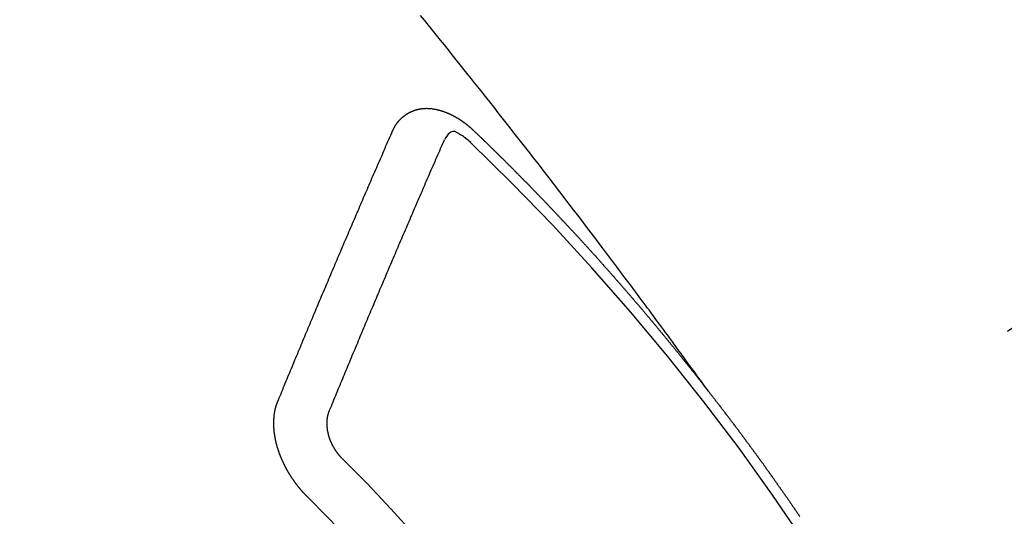
# Model space of a CAD drawing. Extents: x 56059 to 82196, y -21830 to -13430.
# Drawn here: x 71204 to 71217, y -14895 to -14889 of the extents above; entities that cross this region are included whole.
import ezdxf

# ---------------------------------------------------------------- set-up
doc = ezdxf.new("R2010")
doc.units = 0
doc.header["$LTSCALE"] = 50
doc.header["$MEASUREMENT"] = 0
doc.linetypes.add('CENTER2', pattern=[1.125, 0.75, -0.125, 0.125, -0.125])
doc.linetypes.add('HIDDEN', pattern=[0.375, 0.25, -0.125])
doc.layers.get('0').update_dxf_attribs({"linetype": 'CONTINUOUS'})
doc.layers.add('150-機器', color=8, linetype='CONTINUOUS')
doc.layers.add('160-文字', color=254, linetype='CONTINUOUS')
doc.styles.add('KH001', font='txt')
doc.dimstyles.new('KH1xx030', dxfattribs={"dimscale": 30, "dimtxt": 2, "dimasz": 0.6, "dimexe": 0.3, "dimexo": 1.2, "dimgap": 0.5, "dimtad": 3, "dimdec": 1, "dimdsep": 46, "dimlunit": 6, "dimtxsty": 'KH001', "dimblk": 'DOT', "dimcen": 1, "dimdle": 1, "dimclrd": 256, "dimclre": 256, "dimclrt": 256, "dimadec": 0, "dimazin": 0, "dimtfac": 1, "dimtdec": 1, "dimtix": 1, "dimtmove": 2, "dimatfit": 3, "dimldrblk": 'CLOSEDBLANK', "dimfxl": 1, "dimtolj": 1, "dimtzin": 0, "dimlwd": -1, "dimlwe": -1, "dimarcsym": 0})

# ---------------------------------------------------------------- blocks, each defined once
blk = doc.blocks.new('_ClosedBlank')
at = {"color": 0, "linetype": 'ByBlock', "lineweight": -2}
for p, q in [((-1, 0.16667), (0, 0)), ((-1, 0.16667), (-1, -0.16667)), ((0, 0), (-1, -0.16667))]:
    blk.add_line(p, q, dxfattribs=at)
blk = doc.blocks.new('_Dot')
at = {"color": 0, "linetype": 'ByBlock', "lineweight": -2}
blk.add_line((-0.5, 0), (-1, 0), dxfattribs=at)
at = {"color": 0, "linetype": 'ByBlock', "const_width": 0.5}
blk.add_lwpolyline([(-0.25, 0, 1), (0.25, 0, 1)], format="xyb", close=True, dxfattribs=at)

msp = doc.modelspace()

# ---------------------------------------------------------------- linework, layer by layer
at = {"layer": '150-機器', "color": 13, "linetype": 'CENTER2'}
msp.add_line((71432.149, -14742.372), (71188.131, -14913.235), dxfattribs=at)
at = {"layer": '150-機器', "color": 13, "linetype": 'HIDDEN'}
for points in [[(71213.228, -14893.715), (71213.182, -14893.652), (71213.136, -14893.589), (71213.091, -14893.527), (71213.045, -14893.464), (71213.014, -14893.421), (71212.983, -14893.378), (71212.952, -14893.336), (71212.921, -14893.293), (71212.903, -14893.268), (71212.885, -14893.244), (71212.867, -14893.219), (71212.849, -14893.194), (71212.831, -14893.17), (71212.814, -14893.146), (71212.796, -14893.121), (71212.778, -14893.097), (71212.765, -14893.078), (71212.751, -14893.06), (71212.738, -14893.042), (71212.725, -14893.024), (71212.698, -14892.987), (71212.671, -14892.95), (71212.644, -14892.913), (71212.617, -14892.876), (71212.603, -14892.858), (71212.59, -14892.84), (71212.576, -14892.821), (71212.563, -14892.803), (71212.545, -14892.779), (71212.527, -14892.754), (71212.509, -14892.73), (71212.491, -14892.706), (71212.473, -14892.682), (71212.455, -14892.657), (71212.436, -14892.633), (71212.418, -14892.609), (71212.378, -14892.554), (71212.337, -14892.499), (71212.297, -14892.444), (71212.256, -14892.39), (71212.225, -14892.347), (71212.193, -14892.305), (71212.161, -14892.263), (71212.129, -14892.22), (71212.106, -14892.189), (71212.083, -14892.158), (71212.06, -14892.127), (71212.037, -14892.095), (71211.983, -14892.024), (71211.929, -14891.952), (71211.875, -14891.881), (71211.821, -14891.809), (71211.761, -14891.731), (71211.702, -14891.653), (71211.643, -14891.574), (71211.583, -14891.496), (71211.528, -14891.424), (71211.473, -14891.352), (71211.418, -14891.28), (71211.363, -14891.208), (71211.294, -14891.118), (71211.225, -14891.028), (71211.156, -14890.938), (71211.087, -14890.849), (71211.041, -14890.789), (71210.995, -14890.729), (71210.948, -14890.67), (71210.902, -14890.61), (71210.851, -14890.545), (71210.8, -14890.48), (71210.749, -14890.414), (71210.698, -14890.349), (71210.647, -14890.284), (71210.596, -14890.218), (71210.545, -14890.153), (71210.494, -14890.088), (71210.438, -14890.017), (71210.382, -14889.946), (71210.326, -14889.876), (71210.27, -14889.805), (71210.228, -14889.752), (71210.186, -14889.699), (71210.144, -14889.646), (71210.102, -14889.593), (71210.05, -14889.528), (71209.999, -14889.464), (71209.947, -14889.399), (71209.895, -14889.334), (71209.844, -14889.27), (71209.792, -14889.206), (71209.74, -14889.142), (71209.689, -14889.077), (71209.637, -14889.013), (71209.585, -14888.949), (71209.533, -14888.885), (71209.481, -14888.821)], [(71209.119, -14890.324), (71209.12, -14890.322), (71209.121, -14890.32), (71209.122, -14890.318), (71209.122, -14890.315), (71209.124, -14890.313), (71209.125, -14890.311), (71209.126, -14890.309), (71209.127, -14890.307), (71209.128, -14890.304), (71209.129, -14890.302), (71209.13, -14890.3), (71209.132, -14890.298), (71209.133, -14890.296), (71209.134, -14890.294), (71209.135, -14890.291), (71209.136, -14890.289), (71209.137, -14890.287), (71209.139, -14890.284), (71209.14, -14890.282), (71209.141, -14890.281), (71209.142, -14890.279), (71209.143, -14890.277), (71209.144, -14890.275), (71209.146, -14890.272), (71209.146, -14890.269), (71209.147, -14890.267), (71209.148, -14890.265), (71209.149, -14890.263), (71209.151, -14890.261), (71209.152, -14890.259), (71209.153, -14890.257), (71209.154, -14890.255), (71209.156, -14890.254), (71209.157, -14890.252), (71209.159, -14890.249), (71209.16, -14890.247), (71209.161, -14890.245), (71209.162, -14890.244), (71209.164, -14890.241), (71209.165, -14890.239), (71209.167, -14890.238), (71209.168, -14890.236), (71209.169, -14890.234), (71209.171, -14890.231), (71209.172, -14890.229), (71209.174, -14890.228), (71209.175, -14890.226), (71209.176, -14890.224), (71209.178, -14890.222), (71209.179, -14890.221), (71209.18, -14890.219), (71209.181, -14890.217), (71209.183, -14890.214), (71209.185, -14890.213), (71209.186, -14890.211), (71209.187, -14890.209), (71209.189, -14890.207), (71209.19, -14890.206), (71209.192, -14890.204), (71209.193, -14890.202), (71209.195, -14890.2), (71209.197, -14890.199), (71209.198, -14890.197), (71209.199, -14890.196), (71209.201, -14890.193), (71209.202, -14890.191), (71209.204, -14890.19), (71209.205, -14890.188), (71209.207, -14890.186), (71209.208, -14890.184), (71209.21, -14890.183), (71209.211, -14890.181), (71209.214, -14890.18), (71209.215, -14890.178), (71209.216, -14890.176), (71209.218, -14890.175), (71209.22, -14890.173), (71209.221, -14890.172), (71209.223, -14890.17), (71209.224, -14890.168), (71209.226, -14890.166), (71209.228, -14890.165), (71209.229, -14890.164), (71209.23, -14890.162), (71209.233, -14890.16), (71209.234, -14890.159), (71209.236, -14890.157), (71209.237, -14890.156), (71209.24, -14890.154), (71209.241, -14890.152), (71209.242, -14890.151), (71209.244, -14890.15), (71209.246, -14890.148), (71209.247, -14890.146), (71209.249, -14890.145), (71209.251, -14890.144), (71209.253, -14890.142), (71209.254, -14890.14), (71209.256, -14890.139), (71209.258, -14890.138), (71209.26, -14890.136), (71209.262, -14890.135), (71209.263, -14890.134), (71209.264, -14890.132), (71209.267, -14890.13), (71209.268, -14890.129), (71209.27, -14890.128), (71209.272, -14890.127), (71209.274, -14890.125), (71209.276, -14890.124), (71209.277, -14890.123), (71209.28, -14890.121), (71209.281, -14890.12), (71209.283, -14890.119), (71209.285, -14890.118), (71209.287, -14890.116), (71209.289, -14890.115), (71209.29, -14890.114), (71209.292, -14890.112), (71209.295, -14890.111), (71209.296, -14890.11), (71209.298, -14890.108), (71209.299, -14890.107), (71209.302, -14890.106), (71209.304, -14890.104), (71209.305, -14890.103), (71209.307, -14890.102), (71209.31, -14890.101), (71209.311, -14890.1), (71209.313, -14890.099), (71209.315, -14890.098), (71209.317, -14890.096), (71209.319, -14890.095), (71209.321, -14890.095), (71209.323, -14890.093), (71209.325, -14890.092), (71209.327, -14890.091), (71209.328, -14890.089), (71209.331, -14890.089), (71209.333, -14890.087), (71209.335, -14890.086), (71209.336, -14890.085), (71209.338, -14890.085), (71209.341, -14890.083), (71209.343, -14890.082), (71209.345, -14890.082), (71209.346, -14890.08), (71209.349, -14890.079), (71209.351, -14890.078), (71209.353, -14890.077), (71209.355, -14890.077), (71209.357, -14890.075), (71209.359, -14890.074), (71209.361, -14890.074), (71209.363, -14890.073), (71209.365, -14890.072), (71209.367, -14890.071), (71209.37, -14890.07), (71209.371, -14890.069), (71209.373, -14890.068), (71209.376, -14890.067), (71209.378, -14890.066), (71209.38, -14890.066), (71209.381, -14890.064), (71209.384, -14890.064), (71209.387, -14890.063), (71209.388, -14890.062), (71209.391, -14890.062), (71209.392, -14890.061), (71209.395, -14890.06), (71209.397, -14890.059), (71209.399, -14890.058), (71209.401, -14890.058), (71209.403, -14890.057), (71209.406, -14890.056), (71209.408, -14890.056), (71209.41, -14890.054), (71209.412, -14890.054), (71209.414, -14890.054), (71209.417, -14890.052), (71209.419, -14890.052), (71209.421, -14890.051), (71209.423, -14890.051), (71209.425, -14890.05), (71209.427, -14890.05), (71209.43, -14890.049), (71209.432, -14890.048), (71209.434, -14890.047), (71209.436, -14890.047), (71209.438, -14890.047), (71209.441, -14890.046), (71209.444, -14890.045), (71209.446, -14890.045), (71209.447, -14890.044), (71209.45, -14890.044), (71209.452, -14890.043), (71209.455, -14890.042), (71209.457, -14890.042), (71209.459, -14890.042), (71209.461, -14890.041), (71209.464, -14890.041), (71209.466, -14890.041), (71209.468, -14890.04), (71209.471, -14890.039), (71209.473, -14890.039), (71209.475, -14890.039), (71209.478, -14890.038), (71209.48, -14890.038), (71209.482, -14890.038), (71209.484, -14890.037), (71209.487, -14890.037), (71209.49, -14890.036), (71209.492, -14890.036), (71209.494, -14890.036), (71209.496, -14890.035), (71209.498, -14890.035), (71209.501, -14890.035), (71209.503, -14890.035), (71209.506, -14890.035), (71209.508, -14890.034), (71209.51, -14890.034), (71209.513, -14890.033), (71209.515, -14890.033), (71209.518, -14890.033), (71209.52, -14890.033), (71209.522, -14890.033), (71209.525, -14890.032), (71209.527, -14890.033), (71209.53, -14890.033), (71209.532, -14890.032), (71209.534, -14890.032), (71209.537, -14890.032), (71209.539, -14890.032), (71209.541, -14890.032), (71209.544, -14890.032), (71209.546, -14890.032), (71209.548, -14890.032), (71209.552, -14890.032), (71209.554, -14890.031), (71209.557, -14890.032), (71209.559, -14890.031), (71209.561, -14890.031), (71209.564, -14890.032), (71209.566, -14890.031), (71209.569, -14890.032), (71209.571, -14890.031), (71209.574, -14890.032), (71209.576, -14890.032), (71209.579, -14890.032), (71209.581, -14890.032), (71209.584, -14890.032), (71209.586, -14890.032), (71209.589, -14890.032), (71209.591, -14890.032), (71209.593, -14890.033), (71209.595, -14890.033), (71209.598, -14890.033), (71209.6, -14890.033), (71209.603, -14890.033), (71209.606, -14890.034), (71209.608, -14890.034), (71209.611, -14890.034), (71209.614, -14890.035), (71209.616, -14890.034), (71209.619, -14890.035), (71209.622, -14890.035), (71209.624, -14890.035), (71209.626, -14890.035), (71209.629, -14890.036), (71209.631, -14890.035), (71209.633, -14890.037), (71209.636, -14890.037), (71209.639, -14890.038), (71209.641, -14890.037), (71209.644, -14890.038), (71209.647, -14890.038), (71209.65, -14890.039), (71209.652, -14890.038), (71209.654, -14890.039), (71209.656, -14890.04), (71209.659, -14890.04), (71209.662, -14890.041), (71209.665, -14890.041), (71209.667, -14890.041), (71209.67, -14890.042), (71209.672, -14890.043), (71209.675, -14890.043), (71209.677, -14890.044), (71209.68, -14890.044), (71209.683, -14890.045), (71209.686, -14890.045), (71209.688, -14890.046), (71209.69, -14890.047), (71209.693, -14890.047), (71209.696, -14890.048), (71209.699, -14890.048), (71209.701, -14890.049), (71209.703, -14890.05), (71209.706, -14890.05), (71209.709, -14890.051), (71209.711, -14890.052), (71209.714, -14890.052), (71209.717, -14890.053), (71209.719, -14890.053), (71209.721, -14890.054), (71209.724, -14890.055), (71209.727, -14890.055), (71209.73, -14890.056), (71209.732, -14890.057), (71209.734, -14890.057), (71209.737, -14890.058), (71209.739, -14890.059), (71209.742, -14890.06), (71209.745, -14890.061), (71209.748, -14890.061), (71209.75, -14890.062), (71209.753, -14890.063), (71209.756, -14890.063), (71209.758, -14890.065), (71209.761, -14890.065), (71209.764, -14890.066), (71209.766, -14890.067), (71209.768, -14890.068), (71209.772, -14890.069), (71209.774, -14890.07), (71209.776, -14890.07), (71209.779, -14890.071), (71209.782, -14890.073), (71209.785, -14890.073), (71209.786, -14890.074), (71209.789, -14890.075), (71209.793, -14890.076), (71209.795, -14890.077), (71209.797, -14890.078), (71209.8, -14890.08), (71209.803, -14890.08), (71209.805, -14890.08), (71209.808, -14890.082), (71209.811, -14890.083), (71209.813, -14890.084), (71209.816, -14890.085), (71209.818, -14890.086), (71209.821, -14890.087), (71209.824, -14890.088), (71209.826, -14890.089), (71209.829, -14890.09), (71209.831, -14890.092), (71209.834, -14890.092), (71209.837, -14890.094), (71209.84, -14890.094), (71209.842, -14890.096), (71209.845, -14890.097), (71209.847, -14890.099), (71209.85, -14890.099), (71209.853, -14890.101), (71209.855, -14890.101), (71209.858, -14890.103), (71209.861, -14890.104), (71209.863, -14890.106), (71209.865, -14890.107), (71209.869, -14890.108), (71209.871, -14890.109), (71209.874, -14890.11), (71209.876, -14890.112), (71209.879, -14890.113), (71209.881, -14890.114), (71209.885, -14890.115), (71209.887, -14890.117), (71209.889, -14890.118), (71209.892, -14890.119), (71209.894, -14890.121), (71209.898, -14890.122), (71209.9, -14890.123), (71209.902, -14890.125), (71209.906, -14890.126), (71209.907, -14890.127), (71209.91, -14890.129), (71209.913, -14890.13), (71209.915, -14890.131), (71209.918, -14890.133), (71209.921, -14890.135), (71209.923, -14890.136), (71209.926, -14890.138), (71209.929, -14890.139), (71209.931, -14890.14), (71209.934, -14890.142), (71209.937, -14890.143), (71209.939, -14890.144), (71209.941, -14890.146), (71209.944, -14890.148), (71209.947, -14890.149), (71209.949, -14890.15), (71209.952, -14890.152), (71209.955, -14890.153), (71209.958, -14890.155), (71209.96, -14890.156), (71209.962, -14890.158), (71209.965, -14890.16), (71209.968, -14890.161), (71209.971, -14890.163), (71209.973, -14890.164), (71209.975, -14890.166), (71209.978, -14890.168), (71209.981, -14890.169), (71209.983, -14890.171), (71209.985, -14890.172), (71209.988, -14890.174), (71209.991, -14890.176), (71209.994, -14890.177), (71209.996, -14890.179), (71209.999, -14890.181), (71210.001, -14890.183), (71210.003, -14890.184), (71210.006, -14890.186), (71210.008, -14890.188), (71210.012, -14890.189), (71210.014, -14890.191), (71210.017, -14890.193), (71210.019, -14890.195), (71210.022, -14890.197), (71210.024, -14890.199), (71210.027, -14890.2), (71210.029, -14890.202), (71210.032, -14890.203), (71210.034, -14890.205), (71210.037, -14890.207), (71210.039, -14890.209), (71210.042, -14890.211), (71210.044, -14890.213), (71210.047, -14890.215), (71210.049, -14890.217), (71210.053, -14890.218), (71210.055, -14890.22), (71210.058, -14890.222), (71210.059, -14890.224), (71210.062, -14890.226), (71210.064, -14890.228), (71210.067, -14890.23), (71210.07, -14890.232), (71210.072, -14890.233), (71210.075, -14890.235), (71210.077, -14890.237), (71210.08, -14890.239), (71210.082, -14890.241), (71210.085, -14890.243), (71210.088, -14890.246), (71210.09, -14890.247), (71210.093, -14890.249), (71210.095, -14890.252), (71210.097, -14890.254), (71210.1, -14890.256), (71210.102, -14890.257), (71210.105, -14890.259), (71210.107, -14890.261), (71210.109, -14890.264), (71210.112, -14890.266), (71210.115, -14890.268), (71210.117, -14890.27), (71210.12, -14890.272), (71210.121, -14890.274), (71210.124, -14890.276), (71210.126, -14890.278), (71210.13, -14890.281), (71210.131, -14890.283), (71210.134, -14890.285), (71210.136, -14890.287), (71210.139, -14890.289), (71210.141, -14890.291), (71210.144, -14890.294), (71210.146, -14890.296), (71210.149, -14890.298), (71210.151, -14890.3), (71210.153, -14890.302), (71210.156, -14890.305), (71210.159, -14890.307), (71210.16, -14890.309), (71210.163, -14890.311), (71210.165, -14890.313), (71210.167, -14890.315)], [(71207.621, -14893.857), (71207.632, -14893.829), (71207.643, -14893.802), (71207.655, -14893.774), (71207.666, -14893.747), (71207.677, -14893.719), (71207.688, -14893.692), (71207.7, -14893.664), (71207.711, -14893.636), (71207.722, -14893.609), (71207.734, -14893.581), (71207.745, -14893.554), (71207.757, -14893.526), (71207.768, -14893.499), (71207.78, -14893.471), (71207.791, -14893.444), (71207.802, -14893.417), (71207.814, -14893.388), (71207.825, -14893.361), (71207.836, -14893.333), (71207.848, -14893.305), (71207.86, -14893.278), (71207.871, -14893.25), (71207.883, -14893.223), (71207.894, -14893.195), (71207.905, -14893.168), (71207.918, -14893.14), (71207.929, -14893.112), (71207.94, -14893.085), (71207.952, -14893.057), (71207.963, -14893.029), (71207.974, -14893.002), (71207.986, -14892.974), (71207.998, -14892.946), (71208.01, -14892.918), (71208.021, -14892.891), (71208.032, -14892.864), (71208.044, -14892.836), (71208.055, -14892.808), (71208.068, -14892.78), (71208.079, -14892.753), (71208.091, -14892.725), (71208.102, -14892.698), (71208.114, -14892.669), (71208.125, -14892.641), (71208.137, -14892.614), (71208.148, -14892.586), (71208.16, -14892.558), (71208.172, -14892.531), (71208.184, -14892.503), (71208.195, -14892.476), (71208.207, -14892.448), (71208.219, -14892.42), (71208.231, -14892.392), (71208.243, -14892.364), (71208.254, -14892.337), (71208.266, -14892.309), (71208.278, -14892.281), (71208.289, -14892.253), (71208.301, -14892.225), (71208.313, -14892.197), (71208.324, -14892.17), (71208.336, -14892.142), (71208.348, -14892.114), (71208.36, -14892.086), (71208.372, -14892.058), (71208.384, -14892.03), (71208.395, -14892.003), (71208.407, -14891.975), (71208.419, -14891.947), (71208.431, -14891.919), (71208.443, -14891.892), (71208.455, -14891.864), (71208.467, -14891.836), (71208.479, -14891.808), (71208.49, -14891.78), (71208.502, -14891.752), (71208.514, -14891.724), (71208.526, -14891.696), (71208.538, -14891.668), (71208.55, -14891.64), (71208.561, -14891.613), (71208.573, -14891.585), (71208.586, -14891.557), (71208.598, -14891.529), (71208.61, -14891.501), (71208.622, -14891.473), (71208.634, -14891.445), (71208.646, -14891.417), (71208.657, -14891.39), (71208.669, -14891.362), (71208.681, -14891.334), (71208.693, -14891.306), (71208.706, -14891.278), (71208.717, -14891.249), (71208.729, -14891.221), (71208.741, -14891.193), (71208.753, -14891.165), (71208.765, -14891.137), (71208.778, -14891.109), (71208.79, -14891.082), (71208.802, -14891.054), (71208.814, -14891.026), (71208.826, -14890.998), (71208.838, -14890.97), (71208.85, -14890.942), (71208.862, -14890.914), (71208.874, -14890.886), (71208.887, -14890.857), (71208.899, -14890.829), (71208.911, -14890.802), (71208.923, -14890.774), (71208.936, -14890.746), (71208.948, -14890.718), (71208.96, -14890.69), (71208.972, -14890.662), (71208.985, -14890.633), (71208.997, -14890.605), (71209.008, -14890.577), (71209.02, -14890.549), (71209.032, -14890.521), (71209.045, -14890.493), (71209.057, -14890.464), (71209.07, -14890.436), (71209.082, -14890.408), (71209.094, -14890.38), (71209.107, -14890.352), (71209.119, -14890.324)], [(71210.136, -14890.477), (71210.12, -14890.463), (71210.104, -14890.449), (71210.088, -14890.435), (71210.071, -14890.422), (71210.061, -14890.413), (71210.05, -14890.405), (71210.039, -14890.397), (71210.028, -14890.39), (71210.012, -14890.38), (71209.995, -14890.37), (71209.978, -14890.361), (71209.961, -14890.351), (71209.95, -14890.345), (71209.939, -14890.339), (71209.928, -14890.334), (71209.917, -14890.331), (71209.903, -14890.332), (71209.889, -14890.336), (71209.875, -14890.342), (71209.862, -14890.35), (71209.84, -14890.369), (71209.822, -14890.392), (71209.807, -14890.417), (71209.792, -14890.443)], [(71210.167, -14890.315), (71210.175, -14890.322), (71210.181, -14890.329), (71210.188, -14890.335), (71210.195, -14890.341), (71210.201, -14890.348), (71210.208, -14890.355), (71210.215, -14890.361), (71210.222, -14890.367), (71210.229, -14890.374), (71210.235, -14890.38), (71210.242, -14890.387), (71210.249, -14890.394), (71210.255, -14890.4), (71210.262, -14890.406), (71210.269, -14890.412), (71210.276, -14890.42), (71210.282, -14890.426), (71210.289, -14890.432), (71210.296, -14890.438), (71210.303, -14890.445), (71210.309, -14890.452), (71210.316, -14890.458), (71210.323, -14890.465), (71210.33, -14890.471), (71210.336, -14890.478), (71210.343, -14890.485), (71210.35, -14890.491), (71210.356, -14890.497), (71210.364, -14890.504), (71210.37, -14890.511), (71210.377, -14890.517), (71210.383, -14890.523), (71210.39, -14890.529), (71210.397, -14890.537), (71210.403, -14890.543), (71210.41, -14890.549), (71210.417, -14890.556), (71210.424, -14890.563), (71210.43, -14890.569), (71210.437, -14890.576), (71210.443, -14890.582), (71210.45, -14890.59), (71210.457, -14890.596), (71210.464, -14890.602), (71210.47, -14890.609), (71210.477, -14890.616), (71210.484, -14890.622), (71210.49, -14890.629), (71210.497, -14890.636), (71210.504, -14890.642), (71210.511, -14890.648), (71210.517, -14890.655), (71210.524, -14890.662), (71210.531, -14890.668), (71210.537, -14890.675), (71210.544, -14890.681), (71210.551, -14890.688), (71210.557, -14890.695), (71210.564, -14890.701), (71210.571, -14890.708), (71210.577, -14890.715), (71210.584, -14890.721), (71210.591, -14890.727), (71210.597, -14890.735), (71210.604, -14890.741), (71210.611, -14890.747), (71210.617, -14890.755), (71210.624, -14890.761), (71210.631, -14890.767), (71210.637, -14890.774), (71210.644, -14890.781), (71210.651, -14890.787), (71210.657, -14890.794), (71210.664, -14890.801), (71210.67, -14890.808), (71210.677, -14890.814), (71210.685, -14890.821), (71210.69, -14890.828), (71210.697, -14890.834), (71210.704, -14890.84), (71210.711, -14890.848), (71210.717, -14890.854), (71210.723, -14890.861), (71210.731, -14890.868), (71210.737, -14890.874), (71210.743, -14890.881), (71210.751, -14890.888), (71210.757, -14890.895), (71210.764, -14890.901), (71210.771, -14890.908), (71210.777, -14890.915), (71210.784, -14890.921), (71210.79, -14890.929), (71210.797, -14890.935), (71210.803, -14890.942), (71210.81, -14890.949), (71210.817, -14890.955), (71210.823, -14890.962), (71210.83, -14890.969), (71210.836, -14890.976), (71210.843, -14890.982), (71210.85, -14890.989), (71210.856, -14890.996), (71210.863, -14891.002), (71210.87, -14891.009), (71210.877, -14891.016), (71210.883, -14891.022), (71210.89, -14891.029), (71210.896, -14891.036), (71210.903, -14891.042), (71210.909, -14891.05), (71210.916, -14891.056), (71210.922, -14891.064), (71210.929, -14891.07), (71210.935, -14891.077), (71210.943, -14891.084), (71210.949, -14891.091), (71210.955, -14891.097), (71210.962, -14891.104), (71210.969, -14891.111), (71210.975, -14891.117), (71210.982, -14891.124), (71210.988, -14891.131), (71210.995, -14891.138), (71211.001, -14891.145), (71211.008, -14891.151), (71211.015, -14891.159), (71211.021, -14891.165), (71211.027, -14891.172), (71211.035, -14891.179), (71211.041, -14891.186), (71211.048, -14891.193), (71211.054, -14891.199), (71211.061, -14891.206), (71211.067, -14891.213), (71211.074, -14891.219), (71211.081, -14891.227), (71211.087, -14891.233), (71211.093, -14891.24), (71211.1, -14891.248), (71211.107, -14891.254), (71211.113, -14891.261), (71211.12, -14891.268), (71211.126, -14891.274), (71211.133, -14891.281), (71211.139, -14891.288), (71211.147, -14891.295), (71211.153, -14891.302), (71211.159, -14891.309), (71211.166, -14891.316), (71211.172, -14891.323), (71211.179, -14891.33), (71211.185, -14891.336), (71211.191, -14891.343), (71211.199, -14891.35), (71211.205, -14891.357), (71211.212, -14891.364), (71211.218, -14891.371), (71211.224, -14891.378), (71211.231, -14891.385), (71211.237, -14891.391), (71211.244, -14891.398), (71211.25, -14891.405), (71211.257, -14891.413), (71211.264, -14891.419), (71211.27, -14891.426), (71211.277, -14891.433), (71211.283, -14891.44), (71211.29, -14891.447), (71211.296, -14891.453), (71211.303, -14891.461), (71211.309, -14891.468), (71211.316, -14891.474), (71211.322, -14891.482), (71211.328, -14891.488), (71211.335, -14891.495), (71211.341, -14891.502), (71211.348, -14891.51), (71211.355, -14891.516), (71211.361, -14891.524), (71211.367, -14891.53), (71211.374, -14891.537), (71211.381, -14891.544), (71211.387, -14891.551), (71211.394, -14891.558), (71211.4, -14891.565), (71211.406, -14891.572), (71211.413, -14891.579), (71211.42, -14891.586), (71211.426, -14891.593), (71211.433, -14891.6), (71211.439, -14891.607), (71211.445, -14891.613), (71211.452, -14891.621), (71211.458, -14891.627), (71211.465, -14891.635), (71211.471, -14891.642), (71211.478, -14891.649), (71211.484, -14891.655), (71211.491, -14891.663), (71211.497, -14891.669), (71211.504, -14891.677), (71211.51, -14891.684), (71211.517, -14891.691), (71211.523, -14891.697), (71211.53, -14891.705), (71211.536, -14891.712), (71211.542, -14891.719), (71211.549, -14891.726), (71211.555, -14891.732), (71211.562, -14891.74), (71211.568, -14891.747), (71211.575, -14891.754), (71211.581, -14891.761), (71211.587, -14891.768), (71211.593, -14891.775), (71211.601, -14891.782), (71211.607, -14891.789), (71211.613, -14891.796), (71211.619, -14891.803), (71211.627, -14891.81), (71211.633, -14891.817), (71211.639, -14891.825), (71211.645, -14891.831), (71211.652, -14891.839), (71211.658, -14891.845), (71211.665, -14891.853), (71211.671, -14891.86), (71211.677, -14891.867), (71211.683, -14891.874), (71211.691, -14891.881), (71211.697, -14891.888), (71211.703, -14891.895), (71211.709, -14891.902), (71211.716, -14891.91), (71211.723, -14891.916), (71211.729, -14891.924), (71211.735, -14891.93), (71211.742, -14891.938), (71211.748, -14891.945), (71211.754, -14891.952), (71211.761, -14891.958), (71211.767, -14891.966), (71211.773, -14891.973), (71211.78, -14891.98), (71211.786, -14891.987), (71211.792, -14891.995), (71211.8, -14892.002), (71211.806, -14892.009), (71211.812, -14892.016), (71211.818, -14892.023), (71211.825, -14892.031), (71211.831, -14892.037), (71211.837, -14892.045), (71211.843, -14892.052), (71211.851, -14892.059), (71211.857, -14892.066), (71211.863, -14892.073), (71211.869, -14892.08), (71211.876, -14892.088), (71211.882, -14892.094), (71211.888, -14892.102), (71211.894, -14892.109), (71211.901, -14892.116), (71211.908, -14892.123), (71211.914, -14892.13), (71211.92, -14892.138), (71211.926, -14892.145), (71211.933, -14892.152), (71211.939, -14892.159), (71211.945, -14892.166), (71211.951, -14892.173), (71211.958, -14892.181), (71211.964, -14892.188), (71211.97, -14892.195), (71211.977, -14892.203), (71211.984, -14892.209), (71211.99, -14892.217), (71211.996, -14892.223), (71212.003, -14892.231), (71212.009, -14892.238), (71212.015, -14892.245), (71212.021, -14892.252), (71212.028, -14892.26), (71212.034, -14892.267), (71212.04, -14892.274), (71212.047, -14892.282), (71212.053, -14892.289), (71212.059, -14892.296), (71212.065, -14892.303), (71212.072, -14892.311), (71212.078, -14892.317), (71212.084, -14892.325), (71212.091, -14892.332), (71212.097, -14892.339), (71212.103, -14892.347), (71212.109, -14892.354), (71212.116, -14892.361), (71212.122, -14892.368), (71212.128, -14892.376), (71212.135, -14892.383), (71212.141, -14892.39), (71212.147, -14892.398), (71212.153, -14892.404), (71212.16, -14892.412), (71212.166, -14892.419), (71212.172, -14892.426), (71212.179, -14892.434), (71212.185, -14892.441), (71212.192, -14892.448), (71212.197, -14892.455), (71212.204, -14892.463), (71212.21, -14892.469), (71212.217, -14892.477), (71212.223, -14892.485), (71212.229, -14892.491), (71212.236, -14892.499), (71212.242, -14892.506), (71212.248, -14892.513), (71212.255, -14892.521), (71212.261, -14892.528), (71212.266, -14892.536), (71212.272, -14892.543), (71212.279, -14892.55), (71212.285, -14892.558), (71212.291, -14892.565), (71212.298, -14892.572), (71212.304, -14892.579), (71212.31, -14892.587), (71212.317, -14892.594), (71212.323, -14892.601), (71212.329, -14892.609), (71212.335, -14892.615), (71212.341, -14892.624), (71212.348, -14892.631), (71212.354, -14892.638), (71212.36, -14892.646), (71212.366, -14892.652), (71212.373, -14892.66), (71212.379, -14892.668), (71212.385, -14892.674), (71212.392, -14892.682), (71212.397, -14892.689), (71212.403, -14892.697), (71212.41, -14892.705), (71212.416, -14892.711), (71212.422, -14892.719), (71212.428, -14892.726), (71212.435, -14892.733), (71212.441, -14892.741), (71212.447, -14892.748), (71212.453, -14892.756), (71212.46, -14892.763), (71212.466, -14892.77), (71212.472, -14892.778), (71212.478, -14892.785), (71212.484, -14892.793), (71212.49, -14892.8), (71212.496, -14892.807), (71212.503, -14892.815), (71212.509, -14892.822), (71212.515, -14892.829), (71212.521, -14892.837), (71212.527, -14892.844), (71212.534, -14892.852), (71212.54, -14892.859), (71212.546, -14892.866), (71212.552, -14892.874), (71212.558, -14892.881), (71212.564, -14892.889), (71212.571, -14892.896), (71212.577, -14892.903), (71212.583, -14892.911), (71212.589, -14892.919), (71212.595, -14892.926), (71212.602, -14892.933), (71212.607, -14892.941), (71212.613, -14892.948), (71212.62, -14892.956), (71212.626, -14892.962), (71212.632, -14892.97), (71212.638, -14892.978), (71212.644, -14892.985), (71212.651, -14892.993), (71212.657, -14893), (71212.662, -14893.008), (71212.669, -14893.015), (71212.675, -14893.023), (71212.681, -14893.03), (71212.687, -14893.038), (71212.693, -14893.044), (71212.699, -14893.052), (71212.706, -14893.06), (71212.711, -14893.067), (71212.718, -14893.075), (71212.724, -14893.082), (71212.729, -14893.09), (71212.736, -14893.097), (71212.742, -14893.105), (71212.748, -14893.112), (71212.754, -14893.12), (71212.761, -14893.127), (71212.767, -14893.134), (71212.772, -14893.142), (71212.779, -14893.15), (71212.785, -14893.157), (71212.791, -14893.164), (71212.797, -14893.172), (71212.803, -14893.179), (71212.81, -14893.187), (71212.815, -14893.194), (71212.821, -14893.202), (71212.828, -14893.209), (71212.833, -14893.217), (71212.84, -14893.224), (71212.846, -14893.232), (71212.851, -14893.239), (71212.858, -14893.247), (71212.864, -14893.254), (71212.869, -14893.262), (71212.876, -14893.269), (71212.883, -14893.277), (71212.888, -14893.284), (71212.894, -14893.292), (71212.901, -14893.3), (71212.906, -14893.307), (71212.912, -14893.314), (71212.918, -14893.323), (71212.924, -14893.329), (71212.931, -14893.337), (71212.936, -14893.345), (71212.942, -14893.352), (71212.949, -14893.36), (71212.955, -14893.368), (71212.961, -14893.375), (71212.966, -14893.383), (71212.973, -14893.39), (71212.979, -14893.397), (71212.985, -14893.405), (71212.991, -14893.413), (71212.996, -14893.42), (71213.003, -14893.428), (71213.008, -14893.436), (71213.014, -14893.443), (71213.021, -14893.45), (71213.027, -14893.459), (71213.033, -14893.465), (71213.038, -14893.473), (71213.045, -14893.481), (71213.051, -14893.489), (71213.057, -14893.496), (71213.063, -14893.504), (71213.069, -14893.512), (71213.075, -14893.519), (71213.081, -14893.527), (71213.087, -14893.534), (71213.092, -14893.542), (71213.099, -14893.549), (71213.104, -14893.557), (71213.11, -14893.564), (71213.116, -14893.572), (71213.123, -14893.58), (71213.128, -14893.587), (71213.134, -14893.595), (71213.141, -14893.603), (71213.146, -14893.61), (71213.153, -14893.618), (71213.158, -14893.626), (71213.165, -14893.633), (71213.17, -14893.641), (71213.177, -14893.648), (71213.182, -14893.656), (71213.188, -14893.663), (71213.194, -14893.671), (71213.201, -14893.679), (71213.206, -14893.686), (71213.212, -14893.694), (71213.218, -14893.702), (71213.224, -14893.709)], [(71208.299, -14893.963), (71208.311, -14893.936), (71208.321, -14893.908), (71208.333, -14893.88), (71208.344, -14893.853), (71208.355, -14893.826), (71208.366, -14893.798), (71208.378, -14893.771), (71208.389, -14893.744), (71208.4, -14893.716), (71208.412, -14893.689), (71208.423, -14893.661), (71208.435, -14893.634), (71208.446, -14893.606), (71208.457, -14893.579), (71208.469, -14893.551), (71208.48, -14893.524), (71208.491, -14893.497), (71208.503, -14893.469), (71208.515, -14893.441), (71208.526, -14893.414), (71208.537, -14893.387), (71208.548, -14893.359), (71208.561, -14893.331), (71208.572, -14893.304), (71208.583, -14893.277), (71208.594, -14893.249), (71208.606, -14893.221), (71208.618, -14893.194), (71208.629, -14893.166), (71208.641, -14893.139), (71208.652, -14893.111), (71208.664, -14893.084), (71208.675, -14893.056), (71208.687, -14893.028), (71208.698, -14893.001), (71208.709, -14892.974), (71208.722, -14892.946), (71208.733, -14892.918), (71208.745, -14892.89), (71208.756, -14892.862), (71208.767, -14892.835), (71208.779, -14892.807), (71208.79, -14892.78), (71208.802, -14892.752), (71208.814, -14892.724), (71208.825, -14892.697), (71208.837, -14892.669), (71208.848, -14892.642), (71208.86, -14892.614), (71208.872, -14892.586), (71208.884, -14892.558), (71208.895, -14892.531), (71208.907, -14892.503), (71208.918, -14892.476), (71208.93, -14892.448), (71208.942, -14892.42), (71208.954, -14892.392), (71208.965, -14892.365), (71208.977, -14892.337), (71208.989, -14892.309), (71209.001, -14892.282), (71209.013, -14892.254), (71209.024, -14892.226), (71209.036, -14892.198), (71209.048, -14892.17), (71209.059, -14892.143), (71209.071, -14892.115), (71209.083, -14892.088), (71209.095, -14892.06), (71209.107, -14892.032), (71209.118, -14892.005), (71209.13, -14891.977), (71209.142, -14891.949), (71209.154, -14891.921), (71209.166, -14891.893), (71209.178, -14891.865), (71209.19, -14891.837), (71209.201, -14891.81), (71209.213, -14891.782), (71209.225, -14891.754), (71209.237, -14891.726), (71209.249, -14891.699), (71209.261, -14891.671), (71209.273, -14891.643), (71209.285, -14891.615), (71209.297, -14891.587), (71209.308, -14891.56), (71209.32, -14891.532), (71209.332, -14891.504), (71209.345, -14891.476), (71209.357, -14891.448), (71209.369, -14891.42), (71209.38, -14891.393), (71209.392, -14891.365), (71209.404, -14891.337), (71209.416, -14891.309), (71209.428, -14891.281), (71209.44, -14891.253), (71209.453, -14891.225), (71209.465, -14891.197), (71209.477, -14891.169), (71209.489, -14891.141), (71209.501, -14891.113), (71209.512, -14891.086), (71209.524, -14891.058), (71209.536, -14891.03), (71209.548, -14891.002), (71209.561, -14890.974), (71209.573, -14890.946), (71209.585, -14890.918), (71209.597, -14890.89), (71209.609, -14890.862), (71209.622, -14890.834), (71209.634, -14890.806), (71209.646, -14890.778), (71209.658, -14890.75), (71209.67, -14890.722), (71209.682, -14890.694), (71209.694, -14890.666), (71209.706, -14890.638), (71209.718, -14890.61), (71209.731, -14890.583), (71209.743, -14890.555), (71209.756, -14890.527), (71209.768, -14890.499), (71209.78, -14890.471), (71209.792, -14890.443)], [(71214.419, -14895.347), (71214.415, -14895.342), (71214.411, -14895.337), (71214.408, -14895.33), (71214.404, -14895.325), (71214.4, -14895.319), (71214.397, -14895.314), (71214.393, -14895.308), (71214.389, -14895.303), (71214.385, -14895.298), (71214.381, -14895.292), (71214.377, -14895.286), (71214.373, -14895.28), (71214.37, -14895.276), (71214.366, -14895.27), (71214.362, -14895.264), (71214.359, -14895.259), (71214.355, -14895.253), (71214.351, -14895.247), (71214.347, -14895.242), (71214.344, -14895.237), (71214.34, -14895.231), (71214.336, -14895.225), (71214.332, -14895.22), (71214.328, -14895.215), (71214.324, -14895.209), (71214.32, -14895.203), (71214.317, -14895.198), (71214.313, -14895.193), (71214.309, -14895.187), (71214.305, -14895.182), (71214.301, -14895.176), (71214.298, -14895.17), (71214.294, -14895.164), (71214.291, -14895.159), (71214.287, -14895.154), (71214.283, -14895.148), (71214.279, -14895.143), (71214.275, -14895.137), (71214.271, -14895.131), (71214.267, -14895.126), (71214.264, -14895.121), (71214.26, -14895.115), (71214.256, -14895.109), (71214.252, -14895.104), (71214.248, -14895.099), (71214.244, -14895.093), (71214.24, -14895.087), (71214.237, -14895.082), (71214.233, -14895.077), (71214.229, -14895.071), (71214.225, -14895.065), (71214.221, -14895.06), (71214.217, -14895.055), (71214.213, -14895.049), (71214.21, -14895.044), (71214.206, -14895.038), (71214.202, -14895.033), (71214.198, -14895.027), (71214.195, -14895.022), (71214.19, -14895.016), (71214.186, -14895.011), (71214.183, -14895.006), (71214.179, -14895), (71214.175, -14894.994), (71214.171, -14894.989), (71214.168, -14894.984), (71214.164, -14894.978), (71214.16, -14894.972), (71214.156, -14894.967), (71214.152, -14894.962), (71214.148, -14894.956), (71214.144, -14894.95), (71214.141, -14894.945), (71214.137, -14894.939), (71214.133, -14894.934), (71214.129, -14894.929), (71214.125, -14894.923), (71214.121, -14894.917), (71214.117, -14894.912), (71214.114, -14894.907), (71214.11, -14894.901), (71214.106, -14894.895), (71214.102, -14894.89), (71214.098, -14894.885), (71214.094, -14894.879), (71214.09, -14894.873), (71214.087, -14894.868), (71214.083, -14894.863), (71214.079, -14894.857), (71214.076, -14894.852), (71214.072, -14894.846), (71214.068, -14894.841), (71214.063, -14894.835), (71214.06, -14894.83), (71214.056, -14894.824), (71214.051, -14894.819), (71214.048, -14894.814), (71214.044, -14894.809), (71214.04, -14894.803), (71214.036, -14894.797), (71214.032, -14894.792), (71214.028, -14894.786), (71214.024, -14894.781), (71214.021, -14894.776), (71214.017, -14894.77), (71214.013, -14894.764), (71214.009, -14894.759), (71214.005, -14894.754), (71214.001, -14894.748), (71213.997, -14894.742), (71213.994, -14894.737), (71213.99, -14894.732), (71213.985, -14894.727), (71213.981, -14894.721), (71213.978, -14894.716), (71213.974, -14894.71), (71213.97, -14894.705), (71213.966, -14894.7), (71213.962, -14894.694), (71213.958, -14894.688), (71213.954, -14894.682), (71213.951, -14894.678), (71213.947, -14894.672), (71213.943, -14894.666), (71213.939, -14894.662), (71213.935, -14894.656), (71213.931, -14894.65), (71213.927, -14894.645), (71213.923, -14894.64), (71213.919, -14894.634), (71213.915, -14894.628), (71213.912, -14894.623), (71213.908, -14894.618), (71213.904, -14894.612), (71213.899, -14894.607), (71213.895, -14894.602), (71213.891, -14894.596), (71213.887, -14894.59), (71213.884, -14894.586), (71213.88, -14894.58), (71213.876, -14894.574), (71213.872, -14894.568), (71213.869, -14894.564), (71213.864, -14894.558), (71213.86, -14894.553), (71213.856, -14894.548), (71213.852, -14894.542), (71213.848, -14894.536), (71213.844, -14894.531), (71213.841, -14894.526), (71213.837, -14894.52), (71213.832, -14894.515), (71213.829, -14894.51), (71213.825, -14894.504), (71213.821, -14894.498), (71213.817, -14894.494), (71213.813, -14894.488), (71213.809, -14894.482), (71213.804, -14894.477), (71213.801, -14894.472), (71213.797, -14894.466), (71213.793, -14894.461), (71213.789, -14894.456), (71213.785, -14894.45), (71213.781, -14894.444), (71213.777, -14894.439), (71213.773, -14894.434), (71213.769, -14894.429), (71213.765, -14894.423), (71213.762, -14894.418), (71213.758, -14894.412), (71213.754, -14894.406), (71213.749, -14894.401), (71213.746, -14894.396), (71213.742, -14894.391), (71213.738, -14894.385), (71213.734, -14894.38), (71213.73, -14894.374), (71213.725, -14894.369), (71213.721, -14894.364), (71213.718, -14894.359), (71213.714, -14894.353), (71213.71, -14894.347), (71213.706, -14894.343), (71213.702, -14894.337), (71213.698, -14894.331), (71213.694, -14894.327), (71213.69, -14894.321), (71213.686, -14894.315), (71213.681, -14894.31), (71213.678, -14894.305), (71213.674, -14894.299), (71213.67, -14894.294), (71213.666, -14894.289), (71213.662, -14894.284), (71213.658, -14894.278), (71213.654, -14894.272), (71213.65, -14894.267), (71213.646, -14894.261), (71213.641, -14894.256), (71213.638, -14894.251), (71213.634, -14894.246), (71213.63, -14894.24), (71213.626, -14894.234), (71213.622, -14894.23), (71213.618, -14894.224), (71213.614, -14894.219), (71213.61, -14894.214), (71213.606, -14894.208), (71213.601, -14894.203), (71213.598, -14894.198), (71213.594, -14894.192), (71213.59, -14894.186), (71213.586, -14894.181), (71213.582, -14894.176), (71213.578, -14894.171), (71213.574, -14894.165), (71213.57, -14894.16), (71213.565, -14894.155), (71213.561, -14894.149), (71213.558, -14894.144), (71213.554, -14894.139), (71213.549, -14894.133), (71213.545, -14894.128), (71213.542, -14894.123), (71213.538, -14894.117), (71213.533, -14894.112), (71213.529, -14894.107), (71213.525, -14894.101), (71213.521, -14894.096), (71213.517, -14894.09), (71213.513, -14894.085), (71213.509, -14894.08), (71213.505, -14894.074), (71213.501, -14894.07), (71213.497, -14894.064), (71213.493, -14894.058), (71213.489, -14894.053), (71213.485, -14894.048), (71213.481, -14894.043), (71213.477, -14894.037), (71213.473, -14894.032), (71213.468, -14894.027), (71213.464, -14894.021), (71213.461, -14894.016), (71213.457, -14894.01), (71213.452, -14894.005), (71213.449, -14894), (71213.445, -14893.995), (71213.44, -14893.99), (71213.436, -14893.985), (71213.432, -14893.979), (71213.428, -14893.973), (71213.424, -14893.968), (71213.42, -14893.963), (71213.416, -14893.957), (71213.411, -14893.952), (71213.408, -14893.947), (71213.404, -14893.942), (71213.399, -14893.936), (71213.396, -14893.932), (71213.392, -14893.926), (71213.388, -14893.92), (71213.383, -14893.915), (71213.379, -14893.91), (71213.375, -14893.904), (71213.371, -14893.899), (71213.367, -14893.894), (71213.363, -14893.889), (71213.358, -14893.883), (71213.355, -14893.879), (71213.351, -14893.873), (71213.346, -14893.868), (71213.343, -14893.863), (71213.339, -14893.857), (71213.334, -14893.852), (71213.33, -14893.846), (71213.326, -14893.841), (71213.322, -14893.836), (71213.318, -14893.83), (71213.314, -14893.826), (71213.31, -14893.82), (71213.305, -14893.815), (71213.302, -14893.81), (71213.298, -14893.804), (71213.293, -14893.799), (71213.29, -14893.794), (71213.286, -14893.788), (71213.281, -14893.783), (71213.277, -14893.777), (71213.273, -14893.773), (71213.269, -14893.767), (71213.265, -14893.762), (71213.261, -14893.757), (71213.256, -14893.752), (71213.252, -14893.746), (71213.249, -14893.741), (71213.244, -14893.736), (71213.24, -14893.73), (71213.237, -14893.725), (71213.232, -14893.72), (71213.228, -14893.714), (71213.224, -14893.709)], [(71208.008, -14895.088), (71208.005, -14895.086), (71208.002, -14895.083), (71208.001, -14895.081), (71207.998, -14895.078), (71207.996, -14895.076), (71207.993, -14895.073), (71207.991, -14895.071), (71207.988, -14895.069), (71207.986, -14895.065), (71207.984, -14895.064), (71207.981, -14895.061), (71207.979, -14895.058), (71207.976, -14895.056), (71207.974, -14895.053), (71207.971, -14895.051), (71207.969, -14895.048), (71207.966, -14895.045), (71207.964, -14895.043), (71207.961, -14895.04), (71207.96, -14895.038), (71207.956, -14895.035), (71207.955, -14895.033), (71207.952, -14895.03), (71207.95, -14895.027), (71207.947, -14895.025), (71207.945, -14895.022), (71207.943, -14895.019), (71207.94, -14895.017), (71207.938, -14895.014), (71207.935, -14895.012), (71207.933, -14895.009), (71207.931, -14895.006), (71207.928, -14895.004), (71207.927, -14895.001), (71207.924, -14894.998), (71207.922, -14894.996), (71207.92, -14894.993), (71207.917, -14894.99), (71207.915, -14894.988), (71207.912, -14894.984), (71207.911, -14894.982), (71207.908, -14894.979), (71207.906, -14894.977), (71207.904, -14894.973), (71207.902, -14894.971), (71207.899, -14894.968), (71207.896, -14894.965), (71207.895, -14894.963), (71207.892, -14894.959), (71207.891, -14894.957), (71207.888, -14894.954), (71207.886, -14894.952), (71207.884, -14894.948), (71207.881, -14894.945), (71207.88, -14894.943), (71207.877, -14894.94), (71207.875, -14894.938), (71207.873, -14894.934), (71207.87, -14894.931), (71207.869, -14894.929), (71207.866, -14894.925), (71207.865, -14894.923), (71207.861, -14894.92), (71207.859, -14894.917), (71207.857, -14894.915), (71207.855, -14894.911), (71207.853, -14894.909), (71207.851, -14894.906), (71207.849, -14894.903), (71207.847, -14894.9), (71207.845, -14894.897), (71207.843, -14894.894), (71207.841, -14894.891), (71207.839, -14894.888), (71207.837, -14894.885), (71207.835, -14894.882), (71207.833, -14894.879), (71207.831, -14894.876), (71207.828, -14894.873), (71207.827, -14894.87), (71207.824, -14894.867), (71207.823, -14894.865), (71207.82, -14894.861), (71207.818, -14894.858), (71207.816, -14894.856), (71207.814, -14894.852), (71207.812, -14894.85), (71207.81, -14894.847), (71207.808, -14894.843), (71207.806, -14894.841), (71207.804, -14894.837), (71207.803, -14894.835), (71207.8, -14894.831), (71207.798, -14894.828), (71207.796, -14894.826), (71207.794, -14894.822), (71207.792, -14894.82), (71207.79, -14894.817), (71207.789, -14894.813), (71207.787, -14894.81), (71207.785, -14894.807), (71207.783, -14894.805), (71207.781, -14894.801), (71207.779, -14894.798), (71207.777, -14894.795), (71207.775, -14894.792), (71207.773, -14894.789), (71207.772, -14894.786), (71207.77, -14894.782), (71207.768, -14894.78), (71207.766, -14894.777), (71207.765, -14894.774), (71207.763, -14894.77), (71207.761, -14894.768), (71207.759, -14894.765), (71207.757, -14894.761), (71207.755, -14894.758), (71207.753, -14894.755), (71207.752, -14894.752), (71207.75, -14894.749), (71207.748, -14894.745), (71207.747, -14894.742), (71207.744, -14894.739), (71207.743, -14894.736), (71207.741, -14894.733), (71207.739, -14894.73), (71207.738, -14894.727), (71207.736, -14894.723), (71207.735, -14894.72), (71207.733, -14894.717), (71207.731, -14894.715), (71207.729, -14894.711), (71207.728, -14894.708), (71207.726, -14894.704), (71207.724, -14894.702), (71207.723, -14894.698), (71207.721, -14894.695), (71207.72, -14894.692), (71207.717, -14894.689), (71207.717, -14894.686), (71207.714, -14894.682), (71207.713, -14894.679), (71207.711, -14894.676), (71207.71, -14894.673), (71207.708, -14894.67), (71207.707, -14894.667), (71207.705, -14894.663), (71207.704, -14894.66), (71207.702, -14894.657), (71207.701, -14894.654), (71207.699, -14894.65), (71207.697, -14894.648), (71207.696, -14894.644), (71207.694, -14894.642), (71207.693, -14894.638), (71207.692, -14894.635), (71207.69, -14894.631), (71207.689, -14894.628), (71207.686, -14894.625), (71207.686, -14894.622), (71207.684, -14894.618), (71207.682, -14894.616), (71207.681, -14894.612), (71207.68, -14894.609), (71207.679, -14894.605), (71207.677, -14894.603), (71207.675, -14894.599), (71207.674, -14894.596), (71207.672, -14894.593), (71207.671, -14894.59), (71207.67, -14894.586), (71207.669, -14894.583), (71207.667, -14894.58), (71207.666, -14894.576), (71207.665, -14894.573), (71207.663, -14894.569), (71207.662, -14894.567), (71207.66, -14894.563), (71207.659, -14894.56), (71207.658, -14894.557), (71207.657, -14894.553), (71207.656, -14894.55), (71207.654, -14894.547), (71207.653, -14894.544), (71207.652, -14894.541), (71207.65, -14894.537), (71207.649, -14894.534), (71207.649, -14894.531), (71207.647, -14894.527), (71207.645, -14894.525), (71207.644, -14894.521), (71207.643, -14894.518), (71207.642, -14894.515), (71207.641, -14894.511), (71207.64, -14894.508), (71207.639, -14894.505), (71207.637, -14894.501), (71207.636, -14894.498), (71207.636, -14894.495), (71207.634, -14894.491), (71207.633, -14894.488), (71207.632, -14894.485), (71207.631, -14894.482), (71207.63, -14894.478), (71207.629, -14894.475), (71207.628, -14894.472), (71207.627, -14894.469), (71207.626, -14894.465), (71207.625, -14894.462), (71207.624, -14894.459), (71207.623, -14894.456), (71207.622, -14894.453), (71207.621, -14894.45), (71207.62, -14894.447), (71207.618, -14894.443), (71207.617, -14894.44), (71207.617, -14894.437), (71207.616, -14894.433), (71207.616, -14894.43), (71207.614, -14894.426), (71207.613, -14894.423), (71207.612, -14894.42), (71207.611, -14894.417), (71207.61, -14894.414), (71207.61, -14894.411), (71207.609, -14894.407), (71207.608, -14894.404), (71207.607, -14894.401), (71207.606, -14894.398), (71207.606, -14894.394), (71207.605, -14894.391), (71207.604, -14894.388), (71207.603, -14894.385), (71207.602, -14894.381), (71207.602, -14894.377), (71207.601, -14894.374), (71207.6, -14894.371), (71207.599, -14894.368), (71207.599, -14894.365), (71207.598, -14894.362), (71207.597, -14894.359), (71207.596, -14894.356), (71207.596, -14894.352), (71207.595, -14894.349), (71207.595, -14894.346), (71207.594, -14894.343), (71207.594, -14894.339), (71207.593, -14894.336), (71207.593, -14894.333), (71207.592, -14894.33), (71207.591, -14894.327), (71207.591, -14894.323), (71207.59, -14894.32), (71207.589, -14894.317), (71207.589, -14894.314), (71207.588, -14894.311), (71207.588, -14894.307), (71207.587, -14894.304), (71207.586, -14894.301), (71207.586, -14894.297), (71207.585, -14894.294), (71207.585, -14894.291), (71207.585, -14894.289), (71207.584, -14894.285), (71207.584, -14894.282), (71207.583, -14894.279), (71207.583, -14894.275), (71207.582, -14894.272), (71207.582, -14894.269), (71207.581, -14894.266), (71207.581, -14894.263), (71207.58, -14894.26), (71207.58, -14894.256), (71207.579, -14894.253), (71207.579, -14894.25), (71207.579, -14894.247), (71207.579, -14894.244), (71207.578, -14894.241), (71207.578, -14894.237), (71207.578, -14894.235), (71207.578, -14894.231), (71207.577, -14894.228), (71207.577, -14894.225), (71207.576, -14894.223), (71207.576, -14894.219), (71207.575, -14894.216), (71207.575, -14894.212), (71207.576, -14894.21), (71207.575, -14894.207), (71207.575, -14894.203), (71207.574, -14894.201), (71207.574, -14894.197), (71207.574, -14894.194), (71207.574, -14894.191), (71207.574, -14894.188), (71207.573, -14894.186), (71207.573, -14894.182), (71207.573, -14894.178), (71207.573, -14894.176), (71207.573, -14894.173), (71207.573, -14894.17), (71207.572, -14894.167), (71207.572, -14894.163), (71207.573, -14894.16), (71207.572, -14894.157), (71207.572, -14894.155), (71207.572, -14894.151), (71207.572, -14894.149), (71207.572, -14894.145), (71207.572, -14894.142), (71207.572, -14894.139), (71207.572, -14894.137), (71207.572, -14894.133), (71207.572, -14894.13), (71207.572, -14894.127), (71207.572, -14894.124), (71207.572, -14894.121), (71207.572, -14894.118), (71207.572, -14894.116), (71207.572, -14894.112), (71207.573, -14894.109), (71207.572, -14894.106), (71207.572, -14894.104), (71207.573, -14894.101), (71207.573, -14894.097), (71207.573, -14894.095), (71207.573, -14894.092), (71207.573, -14894.089), (71207.573, -14894.086), (71207.574, -14894.083), (71207.574, -14894.08), (71207.573, -14894.077), (71207.574, -14894.075), (71207.574, -14894.071), (71207.574, -14894.068), (71207.575, -14894.065), (71207.575, -14894.063), (71207.574, -14894.06), (71207.575, -14894.057), (71207.575, -14894.054), (71207.576, -14894.051), (71207.576, -14894.049), (71207.576, -14894.045), (71207.577, -14894.042), (71207.576, -14894.04), (71207.577, -14894.037), (71207.577, -14894.034), (71207.578, -14894.032), (71207.578, -14894.028), (71207.578, -14894.025), (71207.579, -14894.022), (71207.579, -14894.02), (71207.58, -14894.017), (71207.579, -14894.015), (71207.58, -14894.012), (71207.58, -14894.009), (71207.581, -14894.006), (71207.581, -14894.004), (71207.582, -14894.001), (71207.582, -14893.998), (71207.583, -14893.995), (71207.583, -14893.992), (71207.584, -14893.99), (71207.584, -14893.987), (71207.585, -14893.984), (71207.585, -14893.981), (71207.586, -14893.979), (71207.586, -14893.976), (71207.587, -14893.973), (71207.587, -14893.97), (71207.588, -14893.967), (71207.588, -14893.965), (71207.589, -14893.962), (71207.588, -14893.96), (71207.589, -14893.958), (71207.59, -14893.955), (71207.591, -14893.952), (71207.592, -14893.949), (71207.592, -14893.946), (71207.593, -14893.943), (71207.594, -14893.941), (71207.594, -14893.939), (71207.595, -14893.936), (71207.595, -14893.933), (71207.596, -14893.931), (71207.597, -14893.928), (71207.597, -14893.925), (71207.598, -14893.923), (71207.599, -14893.921), (71207.599, -14893.918), (71207.6, -14893.915), (71207.601, -14893.913), (71207.601, -14893.91), (71207.602, -14893.908), (71207.603, -14893.906), (71207.603, -14893.903), (71207.605, -14893.9), (71207.606, -14893.898), (71207.607, -14893.896), (71207.607, -14893.893), (71207.608, -14893.891), (71207.609, -14893.888), (71207.61, -14893.886), (71207.61, -14893.883), (71207.611, -14893.881), (71207.612, -14893.879), (71207.614, -14893.876), (71207.614, -14893.873), (71207.615, -14893.871), (71207.616, -14893.869), (71207.617, -14893.867), (71207.617, -14893.864), (71207.618, -14893.862), (71207.619, -14893.859), (71207.621, -14893.857)], [(71208.467, -14894.595), (71208.464, -14894.592), (71208.461, -14894.589), (71208.459, -14894.587), (71208.456, -14894.584), (71208.453, -14894.581), (71208.451, -14894.578), (71208.448, -14894.576), (71208.445, -14894.573), (71208.443, -14894.57), (71208.441, -14894.568), (71208.438, -14894.565), (71208.436, -14894.562), (71208.433, -14894.559), (71208.431, -14894.556), (71208.428, -14894.554), (71208.426, -14894.551), (71208.423, -14894.547), (71208.42, -14894.545), (71208.418, -14894.541), (71208.416, -14894.539), (71208.414, -14894.536), (71208.411, -14894.533), (71208.409, -14894.53), (71208.406, -14894.526), (71208.404, -14894.523), (71208.402, -14894.52), (71208.4, -14894.518), (71208.397, -14894.515), (71208.395, -14894.512), (71208.392, -14894.508), (71208.39, -14894.505), (71208.388, -14894.502), (71208.385, -14894.498), (71208.384, -14894.496), (71208.381, -14894.493), (71208.379, -14894.489), (71208.377, -14894.486), (71208.375, -14894.483), (71208.373, -14894.479), (71208.371, -14894.476), (71208.369, -14894.473), (71208.367, -14894.47), (71208.365, -14894.467), (71208.362, -14894.464), (71208.361, -14894.46), (71208.359, -14894.456), (71208.356, -14894.453), (71208.355, -14894.449), (71208.353, -14894.447), (71208.351, -14894.444), (71208.349, -14894.44), (71208.347, -14894.437), (71208.345, -14894.433), (71208.343, -14894.429), (71208.341, -14894.426), (71208.34, -14894.423), (71208.338, -14894.42), (71208.336, -14894.416), (71208.334, -14894.413), (71208.333, -14894.409), (71208.33, -14894.406), (71208.329, -14894.403), (71208.328, -14894.399), (71208.326, -14894.396), (71208.324, -14894.392), (71208.323, -14894.388), (71208.321, -14894.385), (71208.319, -14894.382), (71208.318, -14894.378), (71208.317, -14894.374), (71208.315, -14894.371), (71208.313, -14894.368), (71208.312, -14894.364), (71208.31, -14894.36), (71208.309, -14894.357), (71208.308, -14894.353), (71208.306, -14894.35), (71208.304, -14894.346), (71208.303, -14894.343), (71208.302, -14894.339), (71208.3, -14894.335), (71208.3, -14894.332), (71208.298, -14894.328), (71208.297, -14894.325), (71208.296, -14894.322), (71208.294, -14894.318), (71208.294, -14894.314), (71208.293, -14894.31), (71208.291, -14894.306), (71208.29, -14894.303), (71208.289, -14894.3), (71208.288, -14894.297), (71208.287, -14894.292), (71208.286, -14894.288), (71208.285, -14894.285), (71208.284, -14894.281), (71208.283, -14894.278), (71208.282, -14894.274), (71208.282, -14894.27), (71208.28, -14894.267), (71208.279, -14894.263), (71208.279, -14894.259), (71208.278, -14894.256), (71208.278, -14894.252), (71208.276, -14894.249), (71208.276, -14894.245), (71208.275, -14894.241), (71208.275, -14894.238), (71208.274, -14894.235), (71208.273, -14894.23), (71208.272, -14894.227), (71208.272, -14894.223), (71208.271, -14894.219), (71208.271, -14894.216), (71208.27, -14894.213), (71208.27, -14894.208), (71208.269, -14894.205), (71208.269, -14894.201), (71208.269, -14894.198), (71208.268, -14894.193), (71208.267, -14894.19), (71208.267, -14894.187), (71208.267, -14894.183), (71208.267, -14894.18), (71208.267, -14894.176), (71208.267, -14894.172), (71208.266, -14894.169), (71208.265, -14894.165), (71208.265, -14894.161), (71208.265, -14894.158), (71208.265, -14894.154), (71208.265, -14894.151), (71208.265, -14894.147), (71208.265, -14894.143), (71208.265, -14894.141), (71208.265, -14894.137), (71208.265, -14894.134), (71208.265, -14894.13), (71208.265, -14894.126), (71208.265, -14894.123), (71208.265, -14894.119), (71208.265, -14894.116), (71208.265, -14894.113), (71208.265, -14894.109), (71208.266, -14894.105), (71208.266, -14894.102), (71208.266, -14894.099), (71208.266, -14894.095), (71208.267, -14894.092), (71208.267, -14894.089), (71208.268, -14894.085), (71208.268, -14894.082), (71208.268, -14894.078), (71208.268, -14894.075), (71208.269, -14894.071), (71208.269, -14894.068), (71208.269, -14894.065), (71208.27, -14894.062), (71208.271, -14894.059), (71208.271, -14894.055), (71208.272, -14894.052), (71208.273, -14894.049), (71208.273, -14894.045), (71208.273, -14894.043), (71208.275, -14894.039), (71208.275, -14894.036), (71208.275, -14894.033), (71208.276, -14894.029), (71208.277, -14894.027), (71208.278, -14894.023), (71208.279, -14894.021), (71208.279, -14894.018), (71208.28, -14894.014), (71208.281, -14894.012), (71208.282, -14894.008), (71208.283, -14894.006), (71208.284, -14894.002), (71208.284, -14893.999), (71208.285, -14893.997), (71208.287, -14893.994), (71208.287, -14893.991), (71208.289, -14893.988), (71208.289, -14893.985), (71208.291, -14893.983), (71208.291, -14893.98), (71208.293, -14893.977), (71208.294, -14893.975), (71208.295, -14893.971), (71208.297, -14893.969), (71208.298, -14893.966), (71208.299, -14893.963)]]:
    msp.add_lwpolyline(points, dxfattribs=at)
for centre, radius, start, end in [((71188.436, -14913.021), 31.291, 23.8896, 46.1105), ((71194.298, -14908.917), 20.146, 24.6923, 45.3078), ((71194.298, -14908.917), 19.474, 24.6923, 45.3078)]:
    msp.add_arc(centre, radius, start, end, dxfattribs=at)

# ---------------------------------------------------------------- leaders
at = {"layer": '160-文字', "annotation_type": 0, "has_hookline": 1, "hookline_direction": 1}
for points, text_width in [([(71992.134, -14722.582), (71563.465, -16667.835), (71545.465, -16667.835)], 1240.203), ([(72262.685, -14723.134), (71729.006, -16901.074), (71711.006, -16901.074)], 1630.051), ([(71312.149, -14735.126), (71085.875, -16440.716), (71067.875, -16440.716)], 963.959)]:
    msp.add_leader(points, dimstyle='KH1xx030', override={"dimgap": 0.5, "dimtad": 1}, dxfattribs=dict(at, text_width=text_width))
at = {"layer": '160-文字'}
msp.add_leader([(71552.149, -14742.508), (71085.875, -16440.716)], dimstyle='KH1xx030', override={"dimgap": 0.5, "dimtad": 1}, dxfattribs=at)

doc.saveas('drawing.dxf')
